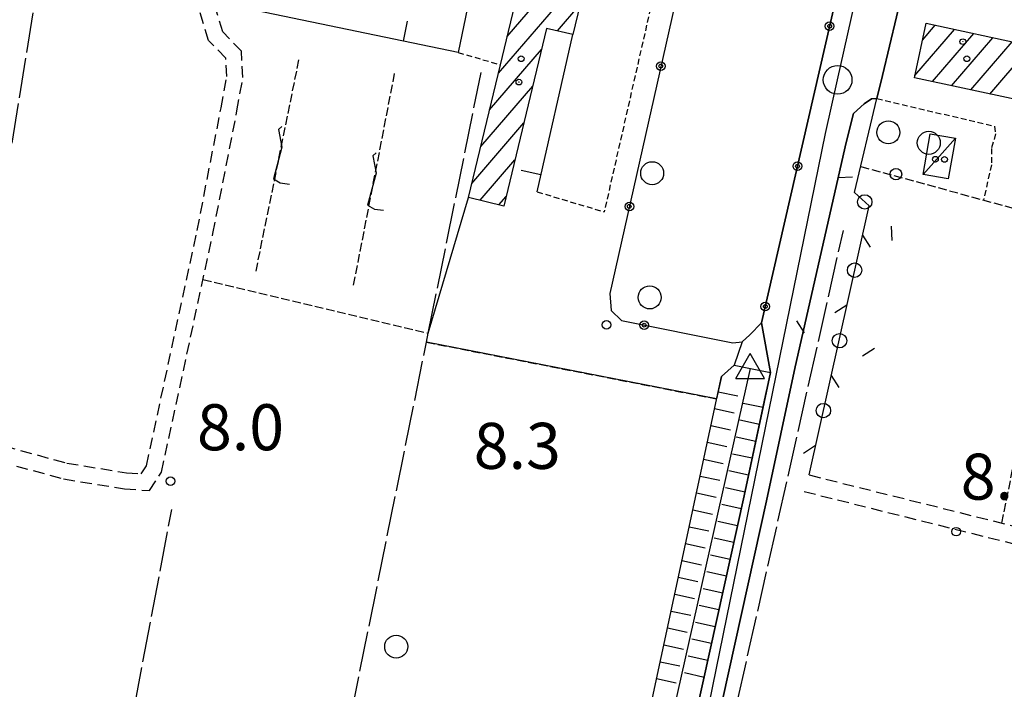
# Model space of a CAD drawing. Extents: x 1737510 to 1741821, y 5040039 to 5043168.
# Drawn here: x 1739727 to 1739898, y 5041239 to 5041355 of the extents above; entities that cross this region are included whole.
import ezdxf

# ---------------------------------------------------------------- set-up
doc = ezdxf.new("R2010")
doc.units = 0
for name, pattern in [('C', [10, 5, 5]), ('L17', [8, 7, -1]), ('L3', [1.5, 1, -0.5]), ('L5', [2, 1.5, -0.5]), ('L7', [3, 2, -1])]:
    doc.linetypes.add(name, pattern=pattern)
for name, color, linetype in [('11B2', 1, 'C'), ('11D4', 1, 'C'), ('17A1', 1, 'C'), ('17C3', 1, 'C'), ('19A1', 1, 'C'), ('19B2', 1, 'C'), ('19C3', 2, 'C'), ('1A1', 4, 'C'), ('1AJ36', 1, 'C'), ('1AP41', 7, 'CONTINUOUS'), ('1C3', 1, 'C'), ('1E5P', 1, 'C'), ('21J10', 1, 'C'), ('22H8', 1, 'C'), ('298', 7, 'CONTINUOUS'), ('2F6', 3, 'C'), ('2J10', 2, 'L7'), ('2L12', 1, 'L3'), ('2M13', 3, 'C'), ('3A1', 1, 'C'), ('3B2', 1, 'C'), ('3C3', 1, 'C'), ('4B2', 3, 'C'), ('4E5', 2, 'L17'), ('4J10B', 3, 'C'), ('5A1', 2, 'L5'), ('5F6', 1, 'C'), ('5J10', 2, 'L5'), ('6H8', 2, 'C'), ('A2F6', 1, 'C'), ('A4B2', 1, 'C'), ('I2F6', 7, 'CONTINUOUS'), ('N2P16', 2, 'C'), ('N4A1', 2, 'C')]:
    doc.layers.add(name, color=color, linetype=linetype)

# ---------------------------------------------------------------- blocks, each defined once
blk = doc.blocks.new('11D4')
at = {"layer": '11D4'}
for radius in [0.5, 0.01]:
    blk.add_circle((0, 0), radius, dxfattribs=at)
blk = doc.blocks.new('1AJ36')
at = {"layer": '1AJ36'}
for radius in [0.5, 0.01]:
    blk.add_circle((0, 0), radius, dxfattribs=at)
blk = doc.blocks.new('4J10B')
at = {"layer": '4J10B'}
blk.add_circle((-0.05359, 0.01837), 1.00716, dxfattribs=at)
blk = doc.blocks.new('5F6')
at = {"layer": '5F6'}
blk.add_circle((0, 0), 2, dxfattribs=at)
blk = doc.blocks.new('11B2')
at = {"layer": '11B2'}
blk.add_circle((0, 0), 0.75, dxfattribs=at)
blk = doc.blocks.new('N2P16')
at = {"layer": 'N2P16'}
blk.add_circle((0, -0.00928), 2.5, dxfattribs=at)
blk = doc.blocks.new('N4A1')
at = {"layer": 'N4A1'}
for p, q in [((2.4755, -1.75357), (-0.02926, 2.58115)), ((-2.5275, -1.75518), (2.4725, -1.75518))]:
    blk.add_line(p, q, dxfattribs=at)
at = {"layer": 'N4A1', "flags": 128}
blk.add_lwpolyline([(-2.52926, -1.74898), (-0.02926, 2.58115)], dxfattribs=at)
blk = doc.blocks.new('21J10')
at = {"layer": '21J10'}
for p, q in [((0.52138, 5.54047), (-0.0695, 5.01911)), ((-0.0695, 5.01911), (0.52451, 1.99602)), ((0.52451, 1.99602), (-0.95702, -3.53226)), ((-0.95702, -3.53226), (0.22472, -4.25239)), ((0.22472, -4.25239), (1.83546, -4.45339))]:
    blk.add_line(p, q, dxfattribs=at)
blk = doc.blocks.new('22H8')
at = {"layer": '22H8'}
blk.add_line((0, 0), (0, 3.5), dxfattribs=at)
blk = doc.blocks.new('19C3')
at = {"layer": '19C3'}
for points in [[(-6.32083, -0.02486), (-4.55306, 1.74291)], [(6.17917, -0.02486), (7.94694, -1.79262)]]:
    blk.add_lwpolyline(points, dxfattribs=at)
blk.add_circle((-0.07083, -0.02486), 1.25, dxfattribs=at)
blk = doc.blocks.new('19A1')
at = {"layer": '19A1'}
blk.add_line((0, 0), (0, 3.50512), dxfattribs=at)
blk = doc.blocks.new('19B2')
at = {"layer": '19B2'}
for centre, radius in [((0, 0), 0.75), ((0, -0.02417), 0.32738)]:
    blk.add_circle(centre, radius, dxfattribs=at)

msp = doc.modelspace()

# ---------------------------------------------------------------- linework, layer by layer
at = {"layer": '17A1'}
for p, q in [((1739809.97984, 5041346.04333, -3333), (1739821.02737, 5041358.8794, -3333)), ((1739811.51856, 5041352.43037, -3333), (1739817.79246, 5041359.71938, -3333)), ((1739820.26274, 5041353.39169, -3333), (1739824.18301, 5041357.94625, -3333)), ((1739882.43158, 5041345.6523, -3333), (1739889.32089, 5041353.65628, -3333)), ((1739883.74795, 5041351.78102, -3333), (1739885.98164, 5041354.37612, -3333)), ((1739885.46812, 5041344.58187, -3333), (1739892.65913, 5041352.93636, -3333)), ((1739888.80829, 5041343.8631, -3333), (1739895.99838, 5041352.21651, -3333)), ((1739892.14846, 5041343.14432, -3333), (1739899.33762, 5041351.49667, -3333)), ((1739808.44289, 5041339.65943, -3333), (1739817.49761, 5041350.17917, -3333)), ((1739895.48855, 5041342.42655, -3333), (1739901.80213, 5041349.76165, -3333)), ((1739806.90693, 5041333.2756, -3333), (1739815.95704, 5041343.78999, -3333)), ((1739805.36998, 5041326.8917, -3333), (1739814.4164, 5041337.4018, -3333)), ((1739806.79661, 5041323.94979, -3333), (1739812.87584, 5041331.01261, -3333)), ((1739810.07303, 5041323.15805, -3333), (1739811.33527, 5041324.62343, -3333))]:
    msp.add_line(p, q, dxfattribs=at)
at = {"layer": '17C3'}
msp.add_line((1739883.88555, 5041328.44976, -3333), (1739889.48342, 5041334.77557, -3333), dxfattribs=at)
at = {"layer": '1A1'}
for points in [[(1739824.20915, 5041358.0525, 10.94), (1739822.92917, 5041352.75086, 10.94), (1739818.38158, 5041353.84459, 10.94), (1739810.93197, 5041322.95056, 10.94), (1739804.77952, 5041324.43664, 10.94), (1739810.33162, 5041347.50676, 10.94), (1739813.54196, 5041360.82331, 10.94), (1739824.20915, 5041358.0525, 10.94)], [(1739884.3793, 5041354.72152, 14.95), (1739902.04996, 5041350.91242, 14.95), (1739900.01522, 5041341.45159, 14.95), (1739882.34608, 5041345.25379, 14.95), (1739884.3793, 5041354.72152, 14.95)]]:
    msp.add_polyline3d(points, close=True, dxfattribs=at)
at = {"layer": '1AP41'}
for points in [[(1739716.27982, 5041483.30461, 8.68), (1739745.13485, 5041476.72838, 8.65), (1739757.29013, 5041473.95966, 8.64), (1739759.57766, 5041473.43689, 8.64), (1739761.86512, 5041472.91512, 8.64), (1739777.35273, 5041469.38492, 8.623), (1739806.95535, 5041462.64199, 8.59), (1739807.49331, 5041460.58628, 9.35), (1739813.58077, 5041459.64692, 8.606), (1739828.22318, 5041456.1006, 8.33), (1739835.05506, 5041454.43372, 8.461), (1739857.23833, 5041449.04693, 8.818), (1739862.31335, 5041447.82018, 8.832), (1739878.218, 5041443.95715, 8.713), (1739885.02065, 5041442.35929, 8.723), (1739886.47927, 5041442.01817, 8.711), (1739887.93896, 5041441.67614, 8.699), (1739880.71817, 5041410.96767, 7.823), (1739870.09307, 5041365.126, 8.541), (1739869.89142, 5041364.26951, 8.542), (1739855.73898, 5041302.64662, 8.018), (1739857.31056, 5041293.98922, 8.18), (1739852.74108, 5041272.5561, 8.56), (1739818.22105, 5041116.57827, 8.48)], [(1739840.21591, 5041197.45726, 8.52), (1739856.6435, 5041271.70791, 8.56), (1739861.62146, 5041295.01286, 8.53), (1739870.45736, 5041333.98239, 8.47), (1739871.7625, 5041339.05526, 8.62), (1739873.61883, 5041340.72957, 8.65), (1739874.88674, 5041341.59667, 8.65), (1739875.81612, 5041341.62711, 9.3), (1739876.76885, 5041345.64668, 8.593), (1739880.44533, 5041361.01588, 9.24), (1739878.64302, 5041361.43356, 8.953), (1739875.9165, 5041362.05987, 8.52), (1739892.59475, 5041432.95975, 7.952), (1739893.195, 5041435.51182, 8.59), (1739893.94555, 5041436.8998, 8.59), (1739896.01035, 5041438.30791, 8.7), (1739899.08361, 5041439.11858, 8.7)]]:
    msp.add_polyline3d(points, dxfattribs=at)
at = {"layer": '1C3'}
msp.add_polyline3d([(1739883.88555, 5041328.44976, 10.909), (1739885.11039, 5041335.53337, 10.909), (1739889.48342, 5041334.77557, 10.909), (1739888.24421, 5041327.68286, 10.909), (1739883.88555, 5041328.44976, 10.909)], close=True, dxfattribs=at)
at = {"layer": '1E5P'}
msp.add_polyline3d([(1739869.89142, 5041364.26951, 8.542), (1739855.73898, 5041302.64662, 8.018), (1739853.70749, 5041300.57911, 8.086), (1739852.38392, 5041299.31674, 8.13), (1739851.01637, 5041295.2922, 8.18), (1739848.76684, 5041293.31067, 8.174), (1739847.93749, 5041289.4247, 8.15), (1739797.48096, 5041299.26921, 7.49), (1739797.79544, 5041300.82913, 7.492), (1739804.77952, 5041324.43664, 7.712), (1739810.33162, 5041347.50676, 8.01), (1739813.54196, 5041360.82331, 8.29)], dxfattribs=at)
at = {"layer": '298'}
for points in [[(1739818.22105, 5041116.57827, 8.48), (1739852.74108, 5041272.5561, 8.56), (1739857.31056, 5041293.98922, 8.18), (1739855.73898, 5041302.64662, 8.018), (1739869.89142, 5041364.26951, 8.542)], [(1739880.44533, 5041361.01588, 9.24), (1739876.76885, 5041345.64668, 8.593), (1739875.81612, 5041341.62711, 9.3), (1739874.88674, 5041341.59667, 8.65), (1739873.61883, 5041340.72957, 8.65), (1739871.7625, 5041339.05526, 8.62), (1739870.45736, 5041333.98239, 8.47), (1739861.62146, 5041295.01286, 8.53), (1739856.6435, 5041271.70791, 8.56), (1739840.21591, 5041197.45726, 8.52)]]:
    msp.add_polyline3d(points, dxfattribs=at)
at = {"layer": '2F6'}
for points in [[(1739871.7625, 5041339.05526, 8.62), (1739873.61883, 5041340.72957, 8.65), (1739874.88674, 5041341.59667, 8.65), (1739875.81612, 5041341.62711, 9.3)], [(1739861.62146, 5041295.01286, 8.53), (1739870.45736, 5041333.98239, 8.47), (1739871.7625, 5041339.05526, 8.62)], [(1739810.05064, 5041080.33323, 7.58), (1739818.22105, 5041116.57827, 8.48), (1739852.74108, 5041272.5561, 8.56), (1739857.31056, 5041293.98922, 8.18)], [(1739840.21591, 5041197.45726, 8.52), (1739856.6435, 5041271.70791, 8.56), (1739861.62146, 5041295.01286, 8.53)]]:
    msp.add_polyline3d(points, dxfattribs=at)
at = {"layer": '2J10'}
for points in [[(1739671.18456, 5041290.78055, 8.15), (1739720.37434, 5041279.32894, 8.22), (1739734.33222, 5041275.50873, 8.15), (1739744.95826, 5041273.79687, 8.15), (1739749.2834, 5041273.47774, 8.16), (1739751.40126, 5041276.69597, 8.24), (1739760.33221, 5041318.16065, 8.85), (1739764.51089, 5041339.48227, 8.85), (1739765.56457, 5041345.28846, 8.8), (1739765.29428, 5041349.85129, 8.69), (1739762.06542, 5041353.20989, 8.62), (1739760.49112, 5041358.32598, 8.67), (1739765.06006, 5041388.15398, 8.74)], [(1739671.81815, 5041293.5036, 8.16), (1739721.0633, 5041282.04911, 8.23), (1739734.92619, 5041278.25187, 8.16), (1739745.28355, 5041276.57907, 8.16), (1739747.85189, 5041276.39121, 8.16), (1739748.77298, 5041277.79194, 8.23), (1739757.59515, 5041318.727, 8.84), (1739761.75332, 5041340.00095, 8.84), (1739762.73894, 5041345.45706, 8.78), (1739762.5627, 5041348.65602, 8.67), (1739759.57329, 5041351.74974, 8.6), (1739757.63112, 5041358.12296, 8.65), (1739762.02849, 5041386.2503, 8.73)], [(1739864.04902, 5041276.19136, 9.14), (1739905.54121, 5041265.84841, 8.07), (1739932.54437, 5041258.14165, 7.7), (1739976.82813, 5041247.45602, 7.59), (1739986.43859, 5041245.82058, 7.68)], [(1739863.17504, 5041273.31695, 7.89), (1739904.67522, 5041262.97458, 8.07), (1739931.77495, 5041255.23694, 7.7), (1739976.21627, 5041244.523, 7.59), (1739977.67007, 5041244.25974, 7.76)]]:
    msp.add_polyline3d(points, dxfattribs=at)
at = {"layer": '2L12'}
for p, q in [((1739802.98571, 5041349.66368, 7.93), (1739810.33162, 5041347.50676, 8.01)), ((1739816.7306, 5041325.44141, 8.67), (1739828.38594, 5041321.92924, 8.86))]:
    msp.add_line(p, q, dxfattribs=at)
for points in [[(1739834.37984, 5041415.08414, 8.74), (1739848.35804, 5041409.73309, 8.77), (1739840.09993, 5041373.41524, 8.807), (1739828.38594, 5041321.92924, 8.86)], [(1739875.81612, 5041341.62711, 9.3), (1739896.25492, 5041336.84984, 8.52), (1739896.47394, 5041335.49131, 8.47), (1739895.73105, 5041332.95564, 8.52), (1739895.75654, 5041330.10942, 8.42), (1739894.34855, 5041323.99892, 8.18)]]:
    msp.add_polyline3d(points, dxfattribs=at)
at = {"layer": '2M13'}
msp.add_polyline3d([(1739851.01637, 5041295.2922, 8.18), (1739853.82574, 5041294.71121, 8.18), (1739857.31056, 5041293.98922, 8.18)], dxfattribs=at)
at = {"layer": '3A1'}
msp.add_line((1739816.7306, 5041325.44141, 8.67), (1739822.92917, 5041352.75086, 8.587), dxfattribs=at)
msp.add_polyline3d([(1739816.28269, 5041413.60431, 8.644), (1739802.98571, 5041349.66368, 7.93), (1739763.01106, 5041357.95399, 8.666), (1739774.11675, 5041428.87595, 8.93), (1739788.42936, 5041425.97084, 8.679), (1739790.90309, 5041425.46602, 8.624)], dxfattribs=at)
at = {"layer": '3B2'}
for p, q in [((1739876.76885, 5041345.64668, 8.593), (1739880.44533, 5041361.01588, 8.32)), ((1739871.92832, 5041325.3295, 7.863), (1739875.81612, 5041341.62711, 8.651))]:
    msp.add_line(p, q, dxfattribs=at)
msp.add_polyline3d([(1739843.73198, 5041371.67734, 8.64), (1739829.37583, 5041307.7517, 8.458), (1739829.61988, 5041304.81253, 8.375), (1739831.38151, 5041303.04897, 8.331), (1739850.77891, 5041299.18859, 8.182), (1739852.38392, 5041299.31674, 8.13), (1739853.70749, 5041300.57911, 8.086), (1739855.73898, 5041302.64662, 8.018), (1739869.89142, 5041364.26951, 8.542), (1739870.09307, 5041365.126, 8.541), (1739880.71817, 5041410.96767, 7.823)], dxfattribs=at)
at = {"layer": '3C3'}
msp.add_polyline3d([(1739864.04902, 5041276.19136, 8.31), (1739874.46749, 5041323.01239, 7.804), (1739871.92832, 5041325.3295, 7.863)], dxfattribs=at)
at = {"layer": '4B2'}
msp.add_line((1739812.60761, 5041110.66149, 7.33), (1739853.82574, 5041294.71121, 8.18), dxfattribs=at)
at = {"layer": '4E5'}
for p, q in [((1739842.79924, 5041197.91335, 7.45), (1739869.98861, 5041318.68579, 7.54)), ((1739727.36526, 5041133.67463, 7.19), (1739753.17444, 5041270.16869, 7.72))]:
    msp.add_line(p, q, dxfattribs=at)
for points in [[(1739717.79537, 5041286.46581, 7.88), (1739740.79802, 5041429.26143, 7.888), (1739747.9137, 5041473.4063, 7.89)], [(1739762.0723, 5041124.48055, 7.19), (1739797.48096, 5041299.26921, 7.49), (1739797.79544, 5041300.82913, 7.492), (1739806.98286, 5041346.18307, 7.57)]]:
    msp.add_polyline3d(points, dxfattribs=at)
at = {"layer": '5A1'}
for p, q in [((1739873.00043, 5041329.84438, 7.73), (1739900.93187, 5041322.19609, 7.83)), ((1739897.57275, 5041267.84141, 7.78), (1739908.09172, 5041320.63598, 7.83)), ((1739758.60461, 5041310.15691, 8.87), (1739797.79544, 5041300.82913, 7.95)), ((1739797.48096, 5041299.26921, 7.55), (1739847.93749, 5041289.4247, 8.17))]:
    msp.add_line(p, q, dxfattribs=at)
at = {"layer": '5J10'}
for p, q in [((1739767.83433, 5041311.61187, 8.88), (1739775.32418, 5041348.46688, 8.88)), ((1739784.8142, 5041309.18014, 8.73), (1739792.00278, 5041346.29542, 8.86))]:
    msp.add_line(p, q, dxfattribs=at)
at = {"layer": '6H8'}
msp.add_line((1739811.08586, 5041117.59469, 7.434), (1739848.76684, 5041293.31067, 8.174), dxfattribs=at)
msp.add_polyline3d([(1739817.40901, 5041112.98343, 7.748), (1739818.22105, 5041116.57827, 7.775), (1739852.74108, 5041272.5561, 8.015), (1739856.63767, 5041290.84002, 8.156)], dxfattribs=at)
at = {"layer": 'A2F6', "flags": 128}
msp.add_lwpolyline([(1739713.97285, 5040635.07873), (1739717.99489, 5040657.12868), (1739724.481, 5040686.77615), (1739739.67869, 5040756.21307), (1739748.86168, 5040798.18592), (1739755.49632, 5040827.61688), (1739757.08485, 5040834.66551), (1739779.09319, 5040932.33219), (1739784.59285, 5040956.73414), (1739786.34399, 5040964.53104), (1739788.70284, 5040974.99489), (1739792.33271, 5040991.4968), (1739794.73792, 5041002.38633), (1739798.80712, 5041020.88372), (1739806.80517, 5041057.22115), (1739810.68305, 5041074.8177), (1739812.38306, 5041082.56064), (1739815.34783, 5041096.02326), (1739837.86163, 5041196.67433), (1739845.40498, 5041230.40344), (1739866.90209, 5041335.5385), (1739868.99122, 5041344.88907), (1739871.93803, 5041358.06857), (1739875.16082, 5041372.47818), (1739893.43339, 5041444.68076)], dxfattribs=at)
at = {"layer": 'A4B2'}
msp.add_line((1739812.60761, 5041110.66149), (1739853.82574, 5041294.71121), dxfattribs=at)
at = {"layer": 'I2F6'}
for points in [[(1739857.31056, 5041293.98922, 8.18), (1739855.73898, 5041302.64662, 8.018), (1739869.89142, 5041364.26951, 8.542), (1739870.09307, 5041365.126, 8.541), (1739880.71817, 5041410.96767, 7.823), (1739887.93896, 5041441.67614, 8.699)], [(1739875.9165, 5041362.05987, 8.52), (1739878.64302, 5041361.43356, 7.752), (1739880.44533, 5041361.01588, 8.32), (1739876.76885, 5041345.64668, 8.593), (1739875.81612, 5041341.62711, 8.651)]]:
    msp.add_polyline3d(points, dxfattribs=at)

# ---------------------------------------------------------------- block references
at = {"layer": '11B2'}
for p in [(1739828.77997, 5041302.31373, 8.3), (1739752.95215, 5041275.13526, 8), (1739889.59914, 5041266.33906, 8.2)]:
    msp.add_blockref('11B2', p, dxfattribs=at)
at = {"layer": '11D4'}
for p in [(1739813.94329, 5041348.5603, 10.94), (1739891.46887, 5041348.55303, 14.95), (1739887.5842, 5041331.06124, 10.909)]:
    msp.add_blockref('11D4', p, dxfattribs=at)
at = {"layer": '19A1'}
for p, rotation in [((1739793.4917, 5041351.63275, -3333), 348.2799999999999), ((1739817.39598, 5041328.36942, -3333), 77.21)]:
    msp.add_blockref('19A1', p, dxfattribs=dict(at, rotation=rotation))
at = {"layer": '19B2'}
for p, rotation in [((1739867.58658, 5041354.2369, -3333), 77.06), ((1739838.25385, 5041347.28396, -3333), 257.34), ((1739861.99114, 5041329.86983, -3333), 77.06), ((1739832.77579, 5041322.88959, -3333), 257.34), ((1739856.3947, 5041305.5027, -3333), 77.07), ((1739835.34772, 5041302.25972, -3333), 348.75)]:
    msp.add_blockref('19B2', p, dxfattribs=dict(at, rotation=rotation))
at = {"layer": '19C3'}
for p, rotation in [((1739873.77434, 5041323.64446, -3333), 317.63), ((1739871.95565, 5041311.72575, -3333), 257.45), ((1739869.24057, 5041299.52333, -3333), 167.46), ((1739866.52549, 5041287.32091, -3333), 257.46)]:
    msp.add_blockref('19C3', p, dxfattribs=dict(at, rotation=rotation))
at = {"layer": '1AJ36'}
for p in [(1739890.77673, 5041351.52986, 8.14), (1739813.5646, 5041344.50849, 8.39), (1739886.00696, 5041331.0846, 8.323)]:
    msp.add_blockref('1AJ36', p, dxfattribs=at)
at = {"layer": '21J10'}
for p in [(1739771.81792, 5041331.21203, -3333), (1739788.19936, 5041326.6596, -3333)]:
    msp.add_blockref('21J10', p, dxfattribs=at)
at = {"layer": '22H8'}
for p, rotation in [((1739848.20123, 5041290.67094, -3333), 257.9), ((1739856.01285, 5041287.90603, -3333), 77.97), ((1739847.57135, 5041287.73756, -3333), 257.9), ((1739855.38703, 5041284.97196, -3333), 77.97), ((1739846.94247, 5041284.80427, -3333), 257.9), ((1739846.31359, 5041281.87097, -3333), 257.89), ((1739854.76229, 5041282.03697, -3333), 77.97), ((1739845.68478, 5041278.93668, -3333), 257.89), ((1739854.13647, 5041279.1029, -3333), 77.97), ((1739853.51165, 5041276.1689, -3333), 77.97), ((1739845.0559, 5041276.00338, -3333), 257.89), ((1739852.88591, 5041273.23384, -3333), 77.97), ((1739844.42701, 5041273.07009, -3333), 257.89), ((1739843.79713, 5041270.13672, -3333), 257.89), ((1739852.24277, 5041270.30349, -3333), 77.52), ((1739851.59449, 5041267.37476, -3333), 77.52), ((1739843.16825, 5041267.20342, -3333), 257.89), ((1739850.94628, 5041264.44503, -3333), 77.52), ((1739842.53937, 5041264.27013, -3333), 257.89), ((1739841.91056, 5041261.33583, -3333), 257.89), ((1739850.298, 5041261.5163, -3333), 77.52), ((1739841.28167, 5041258.40254, -3333), 257.89), ((1739849.6498, 5041258.58657, -3333), 77.52), ((1739849.00152, 5041255.65784, -3333), 77.52), ((1739840.65179, 5041255.46917, -3333), 257.89), ((1739848.35331, 5041252.72811, -3333), 77.52), ((1739840.02291, 5041252.53587, -3333), 257.89), ((1739839.39403, 5041249.60258, -3333), 257.89), ((1739847.70511, 5041249.79838, -3333), 77.52), ((1739847.05683, 5041246.86965, -3333), 77.52), ((1739838.76522, 5041246.66829, -3333), 257.9), ((1739846.40862, 5041243.93993, -3333), 77.52), ((1739838.13534, 5041243.73492, -3333), 257.9), ((1739837.50645, 5041240.80162, -3333), 257.9), ((1739845.76034, 5041241.0112, -3333), 77.52)]:
    msp.add_blockref('22H8', p, dxfattribs=dict(at, rotation=rotation))
at = {"layer": '4J10B', "rotation": 78.33}
msp.add_blockref('4J10B', (1739879.16944, 5041328.53905, 8.125), dxfattribs=at)
at = {"layer": '5F6'}
for p in [(1739877.81471, 5041335.75954, 10.24), (1739884.8536, 5041333.93966, 9.71), (1739836.73531, 5041328.66154, 12.95), (1739836.30662, 5041307.06799, 12.95), (1739792.21196, 5041246.35416, 8.91)]:
    msp.add_blockref('5F6', p, dxfattribs=at)
at = {"layer": 'N2P16'}
msp.add_blockref('N2P16', (1739868.99122, 5041344.88907), dxfattribs=at)
at = {"layer": 'N4A1'}
msp.add_blockref('N4A1', (1739853.82574, 5041294.71121), dxfattribs=at)

# ---------------------------------------------------------------- texts
at = {"layer": '11B2'}
for s, p in [('8.0                                    ', (1739757.56532, 5041280.49481)), ('8.3                                    ', (1739805.70208, 5041277.25801)), ('8.2                                    ', (1739890.40512, 5041271.90408))]:
    msp.add_text(s, height=8, dxfattribs=at).set_placement(p)

doc.saveas('drawing.dxf')
